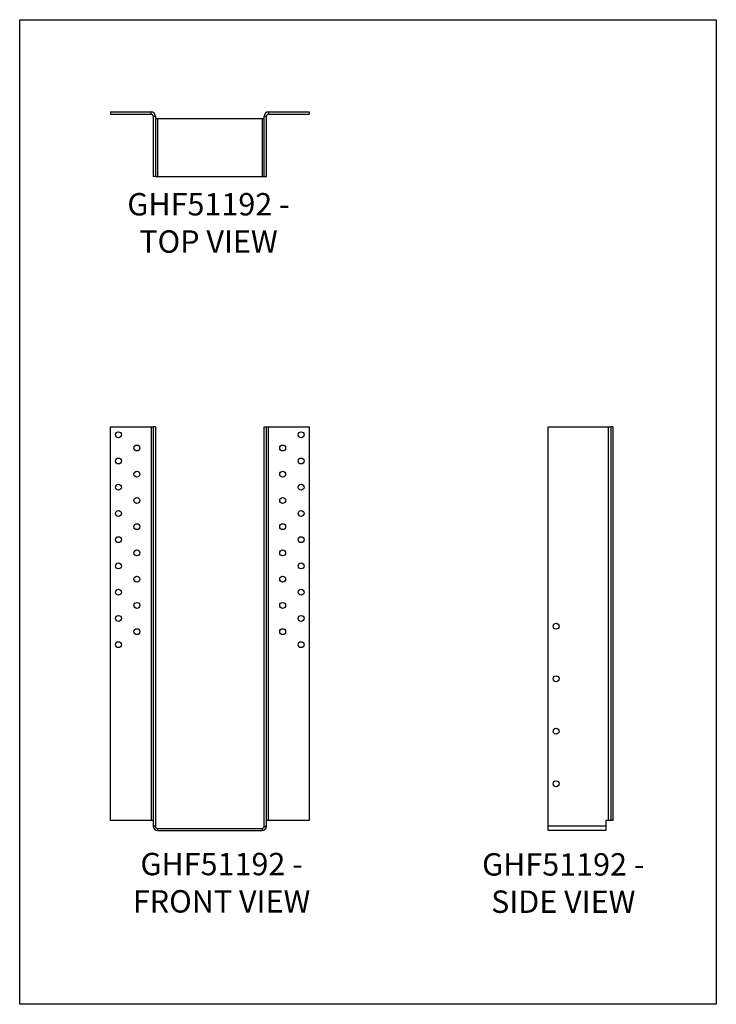
# Model space of a CAD drawing. Units: millimetres. Extents: x -1860 to -1020, y -928 to 260.
import ezdxf

# ---------------------------------------------------------------- set-up
doc = ezdxf.new("R2010")
doc.units = ezdxf.units.MM
doc.header["$MEASUREMENT"] = 0
doc.layers.get('0').update_dxf_attribs({"linetype": 'CONTINUOUS'})
doc.layers.get('Defpoints').update_dxf_attribs({"linetype": 'CONTINUOUS'})
doc.layers.add('OBJ', color=179, linetype='CONTINUOUS')
doc.styles.add('SLDTEXTSTYLE0', font='TXT', dxfattribs={"width": 0.605})

msp = doc.modelspace()

# ---------------------------------------------------------------- linework, layer by layer
at = {"color": 7, "linetype": 'Continuous', "lineweight": 25}
for p, q in [((-1750.9, 149), (-1750.9, 146.3)), ((-1750.9, 149), (-1702.1, 149)), ((-1750.9, 146.3), (-1702.1, 146.3)), ((-1702.1, 146.3), (-1702.1, 149)), ((-1699.6, 143.8), (-1699.6, 71)), ((-1699.6, 143.8), (-1696.9, 143.8)), ((-1696.9, 143.8), (-1696.9, 71)), ((-1565.6, 143.8), (-1562.9, 143.8)), ((-1565.6, 71), (-1565.6, 143.8)), ((-1562.9, 71), (-1562.9, 143.8)), ((-1560.4, 149), (-1560.4, 146.3)), ((-1560.4, 149), (-1511.6, 149)), ((-1560.4, 146.3), (-1511.6, 146.3)), ((-1511.6, 149), (-1511.6, 146.3)), ((-1694.4, 140.6), (-1696.9, 140.6)), ((-1694.4, 140.6), (-1694.4, 71)), ((-1568.1, 140.6), (-1694.4, 140.6)), ((-1565.6, 140.6), (-1568.1, 140.6)), ((-1568.1, 140.6), (-1568.1, 71)), ((-1696.9, 71), (-1699.6, 71)), ((-1696.9, 71), (-1694.4, 71)), ((-1694.4, 71), (-1568.1, 71)), ((-1568.1, 71), (-1565.6, 71)), ((-1565.6, 71), (-1562.9, 71)), ((-1750.9, -705.9), (-1750.9, -231)), ((-1750.9, -231), (-1702.1, -231)), ((-1702.1, -231), (-1702.1, -705.9)), ((-1702.1, -231), (-1699.6, -231)), ((-1699.6, -231), (-1699.6, -712.9)), ((-1696.9, -231), (-1699.6, -231)), ((-1696.9, -231), (-1696.9, -712.9)), ((-1565.6, -231), (-1562.9, -231)), ((-1565.6, -712.9), (-1565.6, -231)), ((-1562.9, -712.9), (-1562.9, -231)), ((-1562.9, -231), (-1560.4, -231)), ((-1560.4, -705.9), (-1560.4, -231)), ((-1560.4, -231), (-1511.6, -231)), ((-1511.6, -231), (-1511.6, -705.9)), ((-1223.1, -712.9), (-1223.1, -231)), ((-1223.1, -231), (-1150.3, -231)), ((-1150.3, -231), (-1147.8, -231)), ((-1150.3, -705.9), (-1150.3, -231)), ((-1145.1, -231), (-1147.8, -231)), ((-1147.8, -231), (-1147.8, -705.9)), ((-1145.1, -231), (-1145.1, -705.9)), ((-1702.1, -705.9), (-1750.9, -705.9)), ((-1699.6, -705.9), (-1702.1, -705.9)), ((-1560.4, -705.9), (-1562.9, -705.9)), ((-1511.6, -705.9), (-1560.4, -705.9)), ((-1150.3, -705.9), (-1153.5, -705.9)), ((-1153.5, -705.9), (-1153.5, -712.9)), ((-1147.8, -705.9), (-1150.3, -705.9)), ((-1145.1, -705.9), (-1147.8, -705.9)), ((-1696.9, -712.9), (-1699.6, -712.9)), ((-1694.4, -715.4), (-1694.4, -718.1)), ((-1694.4, -715.4), (-1568.1, -715.4)), ((-1694.4, -718.1), (-1568.1, -718.1)), ((-1568.1, -715.4), (-1568.1, -718.1)), ((-1565.6, -712.9), (-1562.9, -712.9)), ((-1223.1, -718.1), (-1223.1, -712.9)), ((-1153.5, -712.9), (-1223.1, -712.9)), ((-1153.5, -718.1), (-1223.1, -718.1)), ((-1153.5, -712.9), (-1153.5, -718.1))]:
    msp.add_line(p, q, dxfattribs=at)
for centre in [(-1741.4, -240.5), (-1521.1, -240.5), (-1719.2, -256.5), (-1543.4, -256.5), (-1741.4, -272.2), (-1521.1, -272.2), (-1719.2, -288.1), (-1543.4, -288.1), (-1741.4, -303.8), (-1521.1, -303.8), (-1719.2, -319.8), (-1543.4, -319.8), (-1741.4, -335.5), (-1521.1, -335.5), (-1719.2, -351.4), (-1543.4, -351.4), (-1741.4, -367.1), (-1521.1, -367.1), (-1719.2, -383.1), (-1543.4, -383.1), (-1741.4, -398.8), (-1521.1, -398.8), (-1719.2, -414.7), (-1543.4, -414.7), (-1741.4, -430.5), (-1521.1, -430.5), (-1719.2, -446.4), (-1543.4, -446.4), (-1741.4, -462.1), (-1521.1, -462.1), (-1719.2, -478.1), (-1543.4, -478.1), (-1213.6, -471.6), (-1741.4, -493.8), (-1521.1, -493.8), (-1213.6, -534.9), (-1213.6, -598.2), (-1213.6, -661.6)]:
    msp.add_circle(centre, 3.56, dxfattribs=at)
for centre, radius, start, end in [((-1702.1, 143.8), 5.19, 0, 90), ((-1702.1, 143.8), 2.53, 0, 90), ((-1560.4, 143.8), 5.19, 90, 180), ((-1560.4, 143.8), 2.53, 90, 180), ((-1694.4, -712.9), 5.19, 180, 270), ((-1694.4, -712.9), 2.53, 180, 270), ((-1568.1, -712.9), 2.53, 270, 0), ((-1568.1, -712.9), 5.19, 270, 0)]:
    msp.add_arc(centre, radius, start, end, dxfattribs=at)
at = {"layer": 'Defpoints'}
msp.add_lwpolyline([(-1860.5, 260.3), (-1020.5, 260.3), (-1020.5, -927.7), (-1860.5, -927.7)], close=True, dxfattribs=at)

# ---------------------------------------------------------------- texts
at = {"layer": 'OBJ', "color": 7, "char_height": 27, "attachment_point": 8, "style": 'SLDTEXTSTYLE0'}
for s, insert in [('{\\fArial|b0|i0|c0|p34;GHF51192 - TOP VIEW}', (-1632.8, -20.9)), ('{\\fArial|b0|i0|c0|p34;GHF51192 - FRONT VIEW}', (-1617, -817)), ('{\\fArial|b0|i0|c0|p34;GHF51192 - SIDE VIEW}', (-1205, -817.4))]:
    msp.add_mtext(s, dxfattribs=dict(at, insert=insert))

doc.saveas('drawing.dxf')
